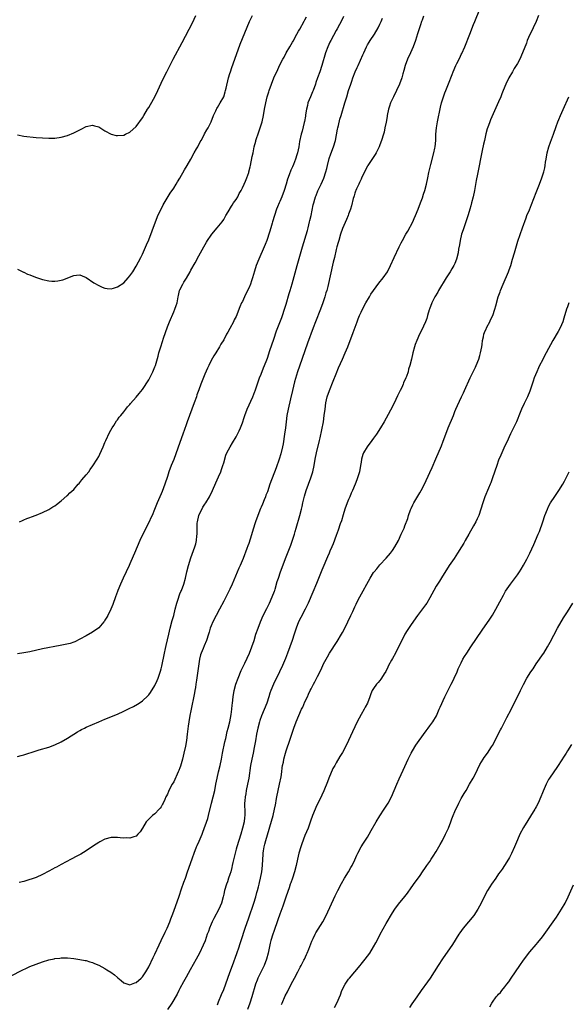
# Model space of a CAD drawing. Units: inches. Extents: x 2613000 to 2616000, y 1485000 to 1488000.
# Drawn here: x 2613822 to 2613997, y 1487119 to 1487434 of the extents above; entities that cross this region are included whole.
import ezdxf

# ---------------------------------------------------------------- set-up
doc = ezdxf.new("R2010")
doc.units = ezdxf.units.IN
doc.header["$MEASUREMENT"] = 0
doc.layers.add('LD26131485_10ft', color=80, linetype='Continuous')

msp = doc.modelspace()

# ---------------------------------------------------------------- linework, layer by layer
at = {"layer": 'LD26131485_10ft'}
for points, elevation in [([(2613819, 1487127.76), (2613822.51, 1487129.49), (2613823.87, 1487130.13), (2613825, 1487130.66), (2613827, 1487131.48), (2613829, 1487132.2), (2613831, 1487132.82), (2613832.8, 1487133.2), (2613833, 1487133.26), (2613834.59, 1487133.41), (2613835, 1487133.48), (2613836.56, 1487133.44), (2613837, 1487133.44), (2613839, 1487133.22), (2613841, 1487132.95), (2613842.64, 1487132.64), (2613843, 1487132.59), (2613844.19, 1487132.19), (2613845, 1487131.99), (2613845.66, 1487131.66), (2613847, 1487131.1), (2613849, 1487130.03), (2613849.64, 1487129.64), (2613850.86, 1487128.86), (2613852.02, 1487128.02), (2613853, 1487127.17), (2613853.1, 1487127.1), (2613854.21, 1487126.21), (2613855, 1487125.52), (2613857, 1487124.87), (2613858.55, 1487125.45), (2613859, 1487125.6), (2613860.55, 1487127), (2613861, 1487127.44), (2613862.05, 1487129), (2613863, 1487130.59), (2613864.46, 1487133.54), (2613865, 1487134.61), (2613866.36, 1487137.64), (2613866.95, 1487139), (2613868.26, 1487141.74), (2613868.94, 1487143), (2613869.76, 1487145), (2613870.08, 1487145.92), (2613870.5, 1487147), (2613871, 1487148.36), (2613872.76, 1487153.24), (2613873.53, 1487155.53), (2613874.3, 1487157.7), (2613874.73, 1487159), (2613875.44, 1487161), (2613875.87, 1487162.13), (2613877, 1487165.49), (2613877.54, 1487167), (2613878.34, 1487169), (2613878.55, 1487169.45), (2613879.17, 1487170.83), (2613880.09, 1487173), (2613880.35, 1487173.65), (2613881.89, 1487178.11), (2613882.13, 1487179), (2613883.05, 1487183), (2613884.12, 1487187), (2613884.51, 1487189), (2613884.87, 1487191), (2613885.34, 1487193), (2613885.86, 1487195), (2613886.3, 1487197), (2613886.66, 1487199), (2613887.39, 1487202.61), (2613887.67, 1487203.67), (2613888.16, 1487205.84), (2613888.49, 1487207), (2613888.98, 1487209), (2613889.38, 1487211.38), (2613889.58, 1487213), (2613889.7, 1487214.3), (2613889.8, 1487215), (2613890.03, 1487217), (2613890.37, 1487219), (2613890.89, 1487221), (2613891.6, 1487223), (2613892.62, 1487225.38), (2613893.73, 1487227.73), (2613895.25, 1487231), (2613896.04, 1487233), (2613896.71, 1487235), (2613897.34, 1487237), (2613898.01, 1487239), (2613898.79, 1487241), (2613899.67, 1487243), (2613900.76, 1487245.24), (2613901, 1487245.69), (2613901.65, 1487247), (2613902.57, 1487249), (2613903.23, 1487250.77), (2613903.32, 1487251), (2613903.48, 1487251.48), (2613904.14, 1487253.86), (2613904.5, 1487255), (2613905.19, 1487257), (2613907, 1487261.79), (2613908.46, 1487265.54), (2613909, 1487267.09), (2613909.64, 1487269), (2613909.89, 1487269.89), (2613910.24, 1487271), (2613911.4, 1487275), (2613911.91, 1487277), (2613912.11, 1487277.89), (2613912.35, 1487279), (2613912.85, 1487281.15), (2613913.41, 1487283), (2613914.92, 1487287), (2613915.53, 1487289), (2613915.93, 1487291), (2613916.26, 1487293), (2613916.67, 1487295), (2613917.69, 1487299), (2613917.89, 1487299.89), (2613918.4, 1487302.4), (2613918.9, 1487305), (2613919.21, 1487307), (2613919.44, 1487309), (2613919.68, 1487311), (2613920.14, 1487313), (2613920.84, 1487315), (2613922.07, 1487317.93), (2613923, 1487320.35), (2613923.77, 1487322.23), (2613925.04, 1487325), (2613925.9, 1487327), (2613926.71, 1487329), (2613928.47, 1487333.53), (2613929.71, 1487337), (2613930.07, 1487337.93), (2613930.51, 1487339), (2613931, 1487340.03), (2613931.47, 1487341), (2613932.51, 1487343), (2613933.62, 1487345), (2613934.14, 1487345.86), (2613934.91, 1487347), (2613936.67, 1487349.33), (2613938.06, 1487351), (2613939.43, 1487353), (2613940.43, 1487355), (2613941.54, 1487357.54), (2613943.13, 1487361), (2613943.8, 1487362.2), (2613944.2, 1487363), (2613945.35, 1487365), (2613945.98, 1487366.02), (2613947.5, 1487369), (2613947.99, 1487370.01), (2613948.43, 1487371), (2613949.27, 1487373), (2613950.03, 1487375), (2613950.61, 1487376.61), (2613951, 1487377.81), (2613951.34, 1487379), (2613951.87, 1487381), (2613952.34, 1487383), (2613952.71, 1487384.71), (2613953.29, 1487387.29), (2613954.23, 1487391), (2613954.55, 1487392.55), (2613954.64, 1487393), (2613954.86, 1487395), (2613954.94, 1487397), (2613955.08, 1487399), (2613955.39, 1487401), (2613956.35, 1487405.65), (2613956.71, 1487407), (2613957, 1487407.95), (2613957.35, 1487409), (2613957.78, 1487410.23), (2613958.13, 1487411), (2613959, 1487413.15), (2613960.12, 1487416.12), (2613960.47, 1487417), (2613961.34, 1487419), (2613961.64, 1487419.64), (2613962.54, 1487421.46), (2613963, 1487422.48), (2613963.18, 1487422.82), (2613964.17, 1487425), (2613965.82, 1487429), (2613967, 1487432.12), (2613967.35, 1487433), (2613969.03, 1487437)], 9680), ([(2613821, 1487353.81), (2613822.89, 1487352.89), (2613823, 1487352.86), (2613824.25, 1487352.25), (2613825, 1487351.98), (2613825.67, 1487351.67), (2613827.14, 1487351.14), (2613829, 1487350.56), (2613831, 1487350.12), (2613831.98, 1487350.02), (2613833, 1487349.96), (2613833.94, 1487350.06), (2613835, 1487350.27), (2613835.56, 1487350.44), (2613839, 1487351.78), (2613839.9, 1487351.9), (2613841, 1487351.96), (2613841.7, 1487351.7), (2613843, 1487351.17), (2613845.49, 1487349.49), (2613847, 1487348.58), (2613848.09, 1487348.09), (2613849, 1487347.76), (2613849.66, 1487347.66), (2613851, 1487347.56), (2613851.76, 1487347.76), (2613853, 1487348.13), (2613855, 1487349.48), (2613856.44, 1487351), (2613857, 1487351.63), (2613857.91, 1487353), (2613859, 1487354.73), (2613860.45, 1487357.55), (2613861, 1487358.56), (2613862.35, 1487361.65), (2613863, 1487363.19), (2613865.14, 1487369), (2613865.68, 1487370.32), (2613865.97, 1487371), (2613866.95, 1487373.05), (2613867.65, 1487374.35), (2613869.9, 1487378.1), (2613871, 1487379.74), (2613871.8, 1487381), (2613872.24, 1487381.76), (2613873, 1487382.97), (2613874.45, 1487385.55), (2613875.34, 1487387), (2613876.48, 1487389), (2613877.57, 1487391), (2613878.33, 1487392.33), (2613878.7, 1487393), (2613879.49, 1487394.51), (2613879.8, 1487395), (2613880.74, 1487396.74), (2613880.91, 1487397.09), (2613881.63, 1487398.37), (2613882.01, 1487399), (2613883.01, 1487401), (2613883.76, 1487403), (2613884.44, 1487404.44), (2613884.69, 1487405), (2613884.8, 1487405.2), (2613885, 1487405.49), (2613885.88, 1487407), (2613887, 1487408.98), (2613887.5, 1487410.5), (2613887.62, 1487411), (2613887.77, 1487411.77), (2613888.51, 1487415), (2613889, 1487416.46), (2613889.16, 1487417), (2613889.64, 1487418.36), (2613890.6, 1487421), (2613892.24, 1487425.76), (2613893, 1487427.62), (2613895.27, 1487433), (2613896.22, 1487435)], 9630), ([(2613821, 1487396.74), (2613823, 1487396.4), (2613827, 1487395.96), (2613829, 1487395.78), (2613831, 1487395.69), (2613833, 1487395.76), (2613835, 1487396.05), (2613837, 1487396.6), (2613839, 1487397.4), (2613840.07, 1487397.93), (2613841, 1487398.43), (2613841.39, 1487398.61), (2613843, 1487399.43), (2613845, 1487399.87), (2613845.7, 1487399.7), (2613847, 1487399.32), (2613849, 1487398.04), (2613851, 1487396.99), (2613852.61, 1487396.61), (2613853, 1487396.54), (2613855, 1487396.72), (2613855.59, 1487397), (2613857, 1487397.64), (2613859, 1487399.47), (2613861, 1487402.28), (2613861.41, 1487403), (2613862.63, 1487405), (2613863, 1487405.56), (2613863.54, 1487406.46), (2613864.98, 1487409), (2613865.97, 1487411), (2613867.52, 1487414.48), (2613868.76, 1487417), (2613870.81, 1487421), (2613873.69, 1487426.31), (2613877, 1487432.66), (2613878.1, 1487435)], 9620), ([(2613951, 1487434.8), (2613950.53, 1487433.47), (2613950.33, 1487433), (2613949.97, 1487431.97), (2613949, 1487429.1), (2613948.36, 1487427), (2613947.62, 1487425), (2613946.75, 1487423), (2613945.84, 1487421), (2613945.08, 1487419), (2613944.61, 1487417.39), (2613944.35, 1487416.35), (2613943.97, 1487415), (2613943.23, 1487413), (2613942.29, 1487411), (2613941.31, 1487409), (2613940.41, 1487407), (2613940.06, 1487405.94), (2613939.77, 1487405), (2613939.37, 1487403), (2613939.33, 1487402.67), (2613939, 1487400.83), (2613938.63, 1487399), (2613938.33, 1487397.67), (2613938.14, 1487397), (2613937.53, 1487395), (2613937, 1487393.6), (2613936.77, 1487393), (2613935.76, 1487391), (2613935.49, 1487390.51), (2613933.16, 1487387), (2613933, 1487386.73), (2613932.38, 1487385.62), (2613931.12, 1487382.88), (2613931, 1487382.65), (2613930.49, 1487381.51), (2613930.22, 1487381), (2613929.53, 1487379.53), (2613929.31, 1487379), (2613929.24, 1487378.76), (2613929, 1487378.11), (2613928.72, 1487377.28), (2613928.61, 1487377), (2613928.44, 1487376.44), (2613927.89, 1487374.11), (2613927.56, 1487373), (2613927, 1487371.45), (2613926.85, 1487371), (2613926.33, 1487369.67), (2613925, 1487366.78), (2613924.42, 1487365), (2613923.82, 1487363), (2613923.65, 1487362.35), (2613923.24, 1487361), (2613923, 1487360.09), (2613922.44, 1487357.56), (2613922.09, 1487356.09), (2613920.31, 1487348.31), (2613919.97, 1487347), (2613919.74, 1487346.26), (2613919.39, 1487345), (2613918.73, 1487343), (2613918, 1487341), (2613916.4, 1487337), (2613915.63, 1487335), (2613913.84, 1487330.16), (2613911.25, 1487322.75), (2613910.67, 1487321), (2613909.72, 1487317.72), (2613909.01, 1487315.01), (2613908.36, 1487312.36), (2613907.64, 1487309), (2613907.25, 1487307), (2613906.97, 1487305), (2613906.76, 1487303), (2613906.52, 1487301), (2613906.02, 1487297.98), (2613905.82, 1487297), (2613905.26, 1487294.74), (2613904.72, 1487293), (2613903.77, 1487290.23), (2613901.81, 1487285), (2613901, 1487282.6), (2613900.54, 1487281.46), (2613900.39, 1487281), (2613899.98, 1487279.98), (2613899.38, 1487278.62), (2613899, 1487277.67), (2613898.8, 1487277.2), (2613897.94, 1487275), (2613897.2, 1487273), (2613897, 1487272.37), (2613896.53, 1487271), (2613895.46, 1487267.46), (2613895, 1487266), (2613894.73, 1487265.27), (2613894.46, 1487264.46), (2613893.19, 1487261.19), (2613892.23, 1487259), (2613891.84, 1487258.16), (2613889.74, 1487253), (2613889, 1487251.4), (2613888.81, 1487251), (2613887, 1487247.57), (2613885.71, 1487245), (2613884.6, 1487243), (2613883.54, 1487241), (2613883, 1487239.73), (2613882.71, 1487239), (2613882.31, 1487237.69), (2613882.13, 1487237), (2613881.51, 1487235), (2613880.75, 1487233.25), (2613880.43, 1487232.43), (2613879.81, 1487231), (2613879.62, 1487230.38), (2613879.31, 1487229), (2613878.3, 1487222.3), (2613878.14, 1487221), (2613877.95, 1487219.95), (2613877.81, 1487219), (2613877.69, 1487218.31), (2613876.46, 1487212.46), (2613876.16, 1487211), (2613875.83, 1487209), (2613875.63, 1487207.63), (2613875.32, 1487205), (2613875.06, 1487203), (2613874.76, 1487201.24), (2613874.28, 1487199), (2613874.03, 1487197.97), (2613873.78, 1487197), (2613873.17, 1487194.83), (2613873, 1487194.32), (2613872.62, 1487193.38), (2613872.47, 1487193), (2613871, 1487189.77), (2613870.53, 1487189), (2613869.47, 1487187), (2613869.32, 1487186.68), (2613869, 1487185.85), (2613868.67, 1487185.33), (2613868.51, 1487185), (2613868.17, 1487184.17), (2613867.61, 1487183), (2613867.4, 1487182.6), (2613867, 1487181.79), (2613866.64, 1487181.36), (2613866.36, 1487181), (2613865, 1487179.57), (2613864.25, 1487179), (2613863.57, 1487178.43), (2613863, 1487177.8), (2613862.57, 1487177.43), (2613862.19, 1487177), (2613860.97, 1487175), (2613860.25, 1487173.75), (2613859.57, 1487173), (2613859, 1487172.43), (2613858.24, 1487172.24), (2613857, 1487171.74), (2613855.82, 1487171.82), (2613855, 1487171.77), (2613853.89, 1487171.89), (2613853, 1487171.95), (2613851, 1487171.95), (2613849, 1487171.48), (2613847.4, 1487170.6), (2613847, 1487170.41), (2613846.19, 1487169.81), (2613845, 1487169.06), (2613843, 1487167.73), (2613841.31, 1487166.69), (2613840.03, 1487165.97), (2613838.2, 1487165), (2613835, 1487163.33), (2613833.49, 1487162.51), (2613833, 1487162.26), (2613832.19, 1487161.81), (2613831, 1487161.2), (2613829, 1487160.14), (2613827, 1487159.23), (2613826.4, 1487159), (2613825.37, 1487158.63), (2613825, 1487158.52), (2613823, 1487157.93), (2613821.53, 1487157.53)], 9670), ([(2613987.76, 1487435), (2613986.98, 1487433), (2613986.09, 1487431), (2613985.73, 1487430.27), (2613985, 1487428.91), (2613984.17, 1487427), (2613983.87, 1487426.13), (2613982.65, 1487423), (2613981.76, 1487421), (2613981, 1487419.6), (2613980.66, 1487419), (2613980, 1487418), (2613979.39, 1487417), (2613978.26, 1487415), (2613977.31, 1487413), (2613976.47, 1487411), (2613976.07, 1487409.93), (2613975.67, 1487409), (2613975, 1487407.36), (2613972.43, 1487401.57), (2613972.2, 1487401), (2613971.77, 1487399.77), (2613971.34, 1487398.66), (2613970.91, 1487397.09), (2613970.44, 1487395), (2613970.2, 1487393.8), (2613969.74, 1487391.74), (2613968.24, 1487384.24), (2613967.84, 1487382.16), (2613967.28, 1487379), (2613966.87, 1487377), (2613966.35, 1487375), (2613966.1, 1487374.1), (2613965.75, 1487373), (2613965.24, 1487371.24), (2613964.55, 1487369), (2613964.29, 1487368.29), (2613963.65, 1487366.35), (2613963.15, 1487365), (2613962.66, 1487363), (2613962.43, 1487361.57), (2613962.18, 1487360.18), (2613962, 1487359), (2613961.51, 1487357), (2613961, 1487355.64), (2613960.71, 1487355), (2613960.04, 1487353.96), (2613959.5, 1487353), (2613958.2, 1487351), (2613955.79, 1487347), (2613955.51, 1487346.49), (2613954.61, 1487345), (2613953.58, 1487343), (2613952.83, 1487341), (2613952.75, 1487340.75), (2613952.26, 1487339), (2613952.01, 1487337.99), (2613951.63, 1487337), (2613951, 1487335.53), (2613950.74, 1487335), (2613949.7, 1487333), (2613948.79, 1487331), (2613948.33, 1487329.67), (2613948.07, 1487329), (2613947.52, 1487327), (2613947.1, 1487325), (2613946.61, 1487323), (2613946.2, 1487321.8), (2613946, 1487321), (2613945.47, 1487319.47), (2613945.29, 1487319), (2613944.58, 1487317.42), (2613944.44, 1487317), (2613943.98, 1487315.98), (2613943.51, 1487315), (2613942.67, 1487313.33), (2613942.1, 1487312.1), (2613941, 1487309.85), (2613939, 1487306.14), (2613938.32, 1487305), (2613937.17, 1487303), (2613935.89, 1487301), (2613935, 1487299.74), (2613934.45, 1487299), (2613932.88, 1487297), (2613931.73, 1487295), (2613931.53, 1487294.47), (2613931.16, 1487293), (2613931, 1487292.07), (2613930.84, 1487291), (2613930.42, 1487289), (2613929.83, 1487287), (2613929.6, 1487286.4), (2613929.09, 1487285), (2613928.25, 1487283), (2613927.84, 1487282.16), (2613927.38, 1487281), (2613927, 1487280.16), (2613926.54, 1487279), (2613925.78, 1487277), (2613925.2, 1487275.2), (2613924.67, 1487273.33), (2613924.31, 1487272.31), (2613923.69, 1487270.31), (2613923, 1487268.56), (2613922.06, 1487265.94), (2613921.65, 1487265), (2613921, 1487263.57), (2613920.77, 1487263), (2613920.21, 1487261.79), (2613919.89, 1487261), (2613919.01, 1487258.99), (2613918.44, 1487257.56), (2613916.74, 1487253.26), (2613915.55, 1487250.45), (2613914.05, 1487247), (2613913.09, 1487245), (2613911.66, 1487242.34), (2613910.99, 1487241), (2613910.23, 1487239), (2613909.6, 1487237), (2613908.93, 1487235), (2613907.44, 1487231), (2613906.76, 1487229.24), (2613905.79, 1487227), (2613904.86, 1487225), (2613902.96, 1487221), (2613902.11, 1487219), (2613901.81, 1487218.19), (2613901.45, 1487217), (2613900.8, 1487215), (2613899.12, 1487210.88), (2613898.62, 1487209.38), (2613898.5, 1487209), (2613897.97, 1487207), (2613897.52, 1487205), (2613897.14, 1487202.86), (2613896.78, 1487200.78), (2613896.43, 1487199), (2613895.98, 1487197), (2613895.57, 1487195), (2613895, 1487191), (2613894.62, 1487189), (2613894.2, 1487187), (2613894.05, 1487185.95), (2613893.86, 1487185), (2613893.75, 1487183.75), (2613893.71, 1487183), (2613893.77, 1487179.77), (2613893.74, 1487179), (2613893.64, 1487178.36), (2613893.51, 1487177), (2613893.04, 1487175), (2613892.44, 1487173), (2613891.2, 1487169), (2613891, 1487168.22), (2613890.64, 1487167), (2613889.96, 1487163.96), (2613889.76, 1487163), (2613889.62, 1487162.38), (2613889.24, 1487161), (2613889, 1487160.18), (2613888.59, 1487159), (2613888.19, 1487157.81), (2613887.88, 1487157), (2613887.28, 1487155), (2613887, 1487153.87), (2613886.8, 1487153), (2613886.26, 1487151), (2613885.44, 1487149), (2613883.9, 1487146.1), (2613883.35, 1487145), (2613883, 1487144.22), (2613882.48, 1487143), (2613882.1, 1487141.9), (2613881.74, 1487141), (2613881.03, 1487138.97), (2613880.48, 1487137.52), (2613879.31, 1487135), (2613878.24, 1487133), (2613876.32, 1487129.68), (2613875, 1487127.34), (2613874.19, 1487125.81), (2613873, 1487123.62), (2613872.68, 1487123), (2613872.13, 1487121.87), (2613870.46, 1487119), (2613869.06, 1487117)], 9690), ([(2613925.4, 1487434.6), (2613924.73, 1487433.27), (2613924.04, 1487432.04), (2613923.32, 1487430.68), (2613923, 1487430.13), (2613921.28, 1487427), (2613921, 1487426.45), (2613920.32, 1487425), (2613919.57, 1487423), (2613918.45, 1487419), (2613917.74, 1487417), (2613917, 1487415), (2613916.49, 1487413.51), (2613916.34, 1487413), (2613915.61, 1487411), (2613915.44, 1487410.56), (2613914.76, 1487409), (2613913.98, 1487407), (2613913.79, 1487406.21), (2613913.51, 1487405), (2613913.24, 1487403.24), (2613913.2, 1487402.8), (2613912.89, 1487401.11), (2613912.79, 1487400.79), (2613912.08, 1487397.92), (2613911.83, 1487397), (2613911.32, 1487394.68), (2613911.04, 1487393), (2613910.58, 1487391), (2613910.43, 1487390.43), (2613909.96, 1487389), (2613909.34, 1487387.34), (2613909, 1487386.52), (2613908.53, 1487385.47), (2613907.97, 1487383.97), (2613907.42, 1487382.58), (2613907, 1487381.01), (2613906.36, 1487379), (2613905.61, 1487377), (2613905, 1487375.51), (2613904.77, 1487375), (2613904.27, 1487373.73), (2613903.95, 1487373), (2613903.25, 1487371), (2613902.64, 1487369), (2613902.52, 1487368.52), (2613902.07, 1487367), (2613901.7, 1487365.7), (2613900.8, 1487363), (2613900.29, 1487361.71), (2613899.99, 1487361), (2613898.23, 1487357), (2613897.42, 1487355), (2613896.82, 1487353.18), (2613896.21, 1487351), (2613895.91, 1487350.09), (2613895.54, 1487349), (2613895, 1487347.73), (2613894.67, 1487347), (2613893.7, 1487345), (2613893, 1487343.47), (2613892.75, 1487343), (2613892.21, 1487341.79), (2613891, 1487338.71), (2613890.4, 1487337.6), (2613890.12, 1487337), (2613889, 1487334.8), (2613888.3, 1487333.7), (2613887.95, 1487333), (2613887, 1487331.24), (2613886.13, 1487329.87), (2613885.66, 1487329), (2613884.44, 1487327), (2613883.87, 1487326.13), (2613883, 1487324.61), (2613882.2, 1487323), (2613881.83, 1487322.17), (2613881, 1487320.25), (2613879.69, 1487317), (2613879, 1487315.18), (2613878.43, 1487313.57), (2613878.25, 1487313), (2613877.55, 1487311), (2613876.04, 1487307), (2613875.32, 1487305), (2613875, 1487304.02), (2613873.95, 1487301), (2613873, 1487298.39), (2613871, 1487292.96), (2613870.21, 1487291), (2613869.48, 1487289), (2613869, 1487287.47), (2613868.18, 1487285), (2613867.31, 1487282.69), (2613867, 1487281.93), (2613866.57, 1487281), (2613865.71, 1487279), (2613864.88, 1487276.88), (2613864.08, 1487275), (2613863.72, 1487274.28), (2613863.16, 1487273), (2613861.14, 1487269), (2613860.19, 1487267), (2613859.28, 1487265), (2613858.41, 1487263), (2613858, 1487262), (2613857, 1487259.49), (2613856.79, 1487259), (2613854.87, 1487255), (2613853.94, 1487253), (2613853.12, 1487251), (2613853, 1487250.66), (2613852.34, 1487249), (2613851.48, 1487246.52), (2613850.89, 1487245), (2613849.9, 1487243), (2613849.58, 1487242.42), (2613849, 1487241.47), (2613848.82, 1487241.18), (2613848.67, 1487241), (2613847, 1487239.08), (2613845, 1487237.69), (2613843, 1487236.51), (2613841, 1487235.39), (2613839.37, 1487234.63), (2613839, 1487234.48), (2613837.9, 1487234.1), (2613836.32, 1487233.68), (2613834.63, 1487233.37), (2613833, 1487233.11), (2613830.7, 1487232.7), (2613829, 1487232.34), (2613825, 1487231.41), (2613823.06, 1487231.06), (2613821, 1487230.76)], 9650), ([(2613821, 1487197.88), (2613822.19, 1487198.19), (2613823, 1487198.42), (2613827, 1487199.7), (2613827.98, 1487199.98), (2613831, 1487200.89), (2613833, 1487201.65), (2613835, 1487202.6), (2613837, 1487203.76), (2613840.21, 1487205.79), (2613841, 1487206.21), (2613841.5, 1487206.5), (2613842.43, 1487207), (2613843, 1487207.28), (2613845, 1487208.13), (2613847, 1487208.94), (2613849, 1487209.81), (2613853, 1487211.46), (2613855, 1487212.35), (2613856.79, 1487213.21), (2613858.13, 1487213.87), (2613859.4, 1487214.6), (2613859.98, 1487215), (2613861, 1487215.74), (2613862.71, 1487217.29), (2613863, 1487217.61), (2613863.62, 1487218.38), (2613865, 1487220.57), (2613865.74, 1487222.26), (2613866.03, 1487223), (2613866.8, 1487225.2), (2613867, 1487225.94), (2613867.2, 1487226.8), (2613868.11, 1487231), (2613868.41, 1487232.41), (2613868.59, 1487233.41), (2613869.42, 1487237), (2613869.91, 1487239), (2613870.55, 1487241.45), (2613871, 1487243), (2613871.47, 1487245), (2613871.98, 1487247), (2613872.5, 1487248.5), (2613872.73, 1487249.27), (2613873, 1487249.9), (2613873.32, 1487250.68), (2613873.47, 1487251), (2613874.21, 1487253), (2613874.78, 1487255), (2613875.26, 1487257), (2613875.77, 1487259), (2613876.52, 1487261.48), (2613877.74, 1487265), (2613878.04, 1487265.96), (2613878.31, 1487267), (2613878.45, 1487268.45), (2613878.54, 1487269), (2613878.47, 1487270.47), (2613878.51, 1487271), (2613878.55, 1487272.55), (2613878.6, 1487273), (2613879.08, 1487275), (2613880.33, 1487277.67), (2613881, 1487278.66), (2613881.24, 1487279), (2613882.46, 1487281), (2613883.41, 1487283), (2613884.5, 1487285.5), (2613885.32, 1487287.32), (2613886.04, 1487289), (2613886.28, 1487289.72), (2613886.76, 1487291), (2613887, 1487291.85), (2613887.74, 1487294.26), (2613888.04, 1487295), (2613889.07, 1487297), (2613889.79, 1487298.21), (2613891, 1487300.14), (2613891.96, 1487302.04), (2613892.37, 1487303), (2613893, 1487304.63), (2613893.61, 1487306.39), (2613893.8, 1487307), (2613894.57, 1487309), (2613896.31, 1487313), (2613897, 1487314.64), (2613897.1, 1487314.9), (2613898.5, 1487319), (2613899, 1487320.27), (2613899.74, 1487322.26), (2613900.07, 1487323), (2613900.81, 1487324.81), (2613901, 1487325.33), (2613901.8, 1487327.8), (2613902.37, 1487329.63), (2613903, 1487331.4), (2613903.92, 1487334.08), (2613905, 1487336.71), (2613905.6, 1487338.4), (2613905.84, 1487339), (2613906.51, 1487341), (2613907, 1487342.6), (2613907.98, 1487346.02), (2613908.29, 1487347), (2613908.92, 1487349.08), (2613910.55, 1487355), (2613912.25, 1487361), (2613913.78, 1487366.22), (2613913.99, 1487367), (2613914.52, 1487369), (2613914.6, 1487369.4), (2613914.97, 1487371), (2613915.64, 1487374.36), (2613915.81, 1487375), (2613916.18, 1487376.18), (2613916.41, 1487377), (2613916.57, 1487377.43), (2613917.15, 1487378.85), (2613918.18, 1487381), (2613919.05, 1487382.95), (2613919.71, 1487385), (2613919.98, 1487386.02), (2613920.2, 1487387), (2613920.78, 1487389.22), (2613921.29, 1487390.71), (2613922.17, 1487393), (2613922.76, 1487395), (2613923.43, 1487398.57), (2613923.52, 1487399), (2613923.74, 1487399.74), (2613924.23, 1487401.77), (2613924.64, 1487403), (2613925.76, 1487407), (2613926.37, 1487409), (2613927, 1487410.98), (2613927.7, 1487413), (2613928.05, 1487413.95), (2613928.38, 1487415), (2613929.11, 1487417), (2613929.71, 1487418.29), (2613930.01, 1487419), (2613931.59, 1487422.41), (2613931.82, 1487423), (2613932.7, 1487425), (2613933, 1487425.59), (2613933.52, 1487426.48), (2613933.86, 1487427), (2613935.22, 1487429), (2613936.43, 1487431), (2613937, 1487432.15), (2613937.39, 1487433), (2613937.83, 1487434.17)], 9660), ([(2613821.69, 1487273), (2613822.56, 1487273.44), (2613823, 1487273.58), (2613824.01, 1487273.99), (2613825, 1487274.37), (2613825.47, 1487274.53), (2613827, 1487275.11), (2613829, 1487275.92), (2613831, 1487276.9), (2613832.27, 1487277.73), (2613833, 1487278.14), (2613833.46, 1487278.54), (2613835, 1487279.66), (2613836.76, 1487281.24), (2613837, 1487281.4), (2613837.76, 1487282.24), (2613839, 1487283.35), (2613840.47, 1487285), (2613840.71, 1487285.29), (2613841, 1487285.58), (2613841.63, 1487286.37), (2613843, 1487288.01), (2613843.79, 1487289), (2613844.3, 1487289.7), (2613845.16, 1487290.84), (2613846.55, 1487293), (2613847, 1487293.83), (2613847.39, 1487294.61), (2613848.4, 1487297), (2613849, 1487298.36), (2613849.25, 1487299), (2613850.45, 1487301.55), (2613851.28, 1487303), (2613851.82, 1487303.82), (2613852.73, 1487305.27), (2613853, 1487305.6), (2613853.58, 1487306.42), (2613854.09, 1487307), (2613855, 1487308.13), (2613855.73, 1487309), (2613856.26, 1487309.74), (2613857, 1487310.53), (2613857.21, 1487310.79), (2613859, 1487312.85), (2613859.94, 1487314.06), (2613861, 1487315.34), (2613863, 1487318.37), (2613863.67, 1487319.67), (2613864.33, 1487321), (2613865, 1487322.52), (2613865.16, 1487323), (2613866.04, 1487325.96), (2613866.3, 1487327), (2613866.88, 1487329), (2613867.38, 1487330.62), (2613867.79, 1487331.79), (2613869, 1487335.39), (2613869.64, 1487337), (2613871, 1487340.11), (2613871.42, 1487341), (2613871.82, 1487342.18), (2613872.08, 1487343), (2613872.3, 1487344.3), (2613872.45, 1487345), (2613872.58, 1487345.42), (2613872.91, 1487347), (2613873, 1487347.21), (2613873.88, 1487349), (2613874.3, 1487349.7), (2613875.07, 1487350.93), (2613876.31, 1487353), (2613876.54, 1487353.46), (2613877.83, 1487355.83), (2613879, 1487358.04), (2613880.66, 1487361), (2613881.54, 1487362.46), (2613881.87, 1487363), (2613883, 1487364.66), (2613883.26, 1487365), (2613884.93, 1487367), (2613886.53, 1487369), (2613887, 1487369.7), (2613887.47, 1487370.53), (2613887.7, 1487371), (2613888.94, 1487373), (2613889, 1487373.07), (2613889.72, 1487374.28), (2613890.19, 1487375), (2613891, 1487376.14), (2613891.48, 1487377), (2613892.01, 1487377.99), (2613892.58, 1487379), (2613893, 1487379.84), (2613893.55, 1487381), (2613893.96, 1487381.96), (2613894.38, 1487383), (2613895, 1487384.72), (2613895.09, 1487385), (2613895.49, 1487386.51), (2613895.59, 1487387), (2613896.17, 1487389.83), (2613896.39, 1487391), (2613896.81, 1487393), (2613897.26, 1487394.74), (2613897.34, 1487395), (2613898.25, 1487397.75), (2613898.71, 1487399), (2613899.33, 1487401), (2613899.77, 1487403), (2613900.1, 1487405), (2613900.45, 1487407), (2613900.95, 1487409), (2613901.47, 1487410.53), (2613901.6, 1487411), (2613902.26, 1487413), (2613903, 1487415.05), (2613904.29, 1487417.71), (2613905, 1487419.22), (2613905.94, 1487421), (2613906.32, 1487421.68), (2613907.02, 1487423), (2613908.15, 1487425), (2613909, 1487426.44), (2613909.19, 1487426.81), (2613910.44, 1487429), (2613911, 1487429.93), (2613911.36, 1487430.64), (2613912.79, 1487433.21), (2613913, 1487433.55), (2613913.48, 1487434.52)], 9640), ([(2613885, 1487118.47), (2613885.36, 1487119.36), (2613886.27, 1487121.73), (2613887, 1487123.4), (2613888.36, 1487127), (2613889, 1487128.75), (2613889.78, 1487131), (2613891.18, 1487134.82), (2613891.93, 1487137), (2613892.21, 1487137.79), (2613892.58, 1487139), (2613893.89, 1487143), (2613895, 1487146.28), (2613896.62, 1487151), (2613897.27, 1487153), (2613897.64, 1487154.36), (2613897.85, 1487155), (2613898.17, 1487156.17), (2613898.36, 1487157), (2613898.47, 1487157.53), (2613898.82, 1487159), (2613899.17, 1487161), (2613899.4, 1487163), (2613899.51, 1487165), (2613899.62, 1487166.38), (2613899.64, 1487167), (2613899.74, 1487167.74), (2613899.97, 1487169), (2613900.2, 1487169.8), (2613900.48, 1487171), (2613902.8, 1487179), (2613903.31, 1487181), (2613903.56, 1487182.44), (2613903.68, 1487183), (2613903.83, 1487183.83), (2613904.02, 1487185), (2613904.42, 1487187), (2613904.88, 1487189), (2613905.37, 1487191.37), (2613905.61, 1487193), (2613905.74, 1487194.26), (2613905.87, 1487195), (2613906.1, 1487196.1), (2613906.25, 1487197), (2613906.78, 1487199), (2613907, 1487199.71), (2613907.43, 1487201), (2613907.85, 1487202.15), (2613908.82, 1487205), (2613909.48, 1487207), (2613910.22, 1487209), (2613911.04, 1487211), (2613911.95, 1487213), (2613912.29, 1487213.71), (2613913, 1487215.35), (2613913.78, 1487217), (2613914.2, 1487217.8), (2613914.72, 1487219), (2613915, 1487219.59), (2613915.75, 1487221), (2613916.2, 1487221.8), (2613917, 1487223.52), (2613918.22, 1487225.78), (2613919, 1487227.54), (2613919.75, 1487229), (2613920.21, 1487229.79), (2613920.86, 1487231), (2613923.31, 1487234.69), (2613924.66, 1487237), (2613925, 1487237.6), (2613925.75, 1487239), (2613926.76, 1487241), (2613927.72, 1487243), (2613928.33, 1487244.33), (2613929, 1487245.83), (2613929.38, 1487246.62), (2613930.18, 1487248.18), (2613930.59, 1487249), (2613933.92, 1487255), (2613935, 1487256.73), (2613935.19, 1487257), (2613936.02, 1487257.98), (2613937, 1487259.2), (2613939, 1487261.34), (2613940.42, 1487263), (2613941, 1487263.75), (2613941.8, 1487265), (2613942.91, 1487267), (2613943.86, 1487269), (2613944.73, 1487271), (2613945, 1487271.66), (2613945.94, 1487274.06), (2613946.2, 1487275), (2613946.84, 1487276.84), (2613947, 1487277.23), (2613947.56, 1487278.44), (2613947.85, 1487279), (2613949.74, 1487282.26), (2613950.19, 1487283), (2613951.23, 1487285), (2613953, 1487288.8), (2613953.68, 1487290.32), (2613954.87, 1487293.13), (2613956.7, 1487297.3), (2613957.27, 1487298.73), (2613958.08, 1487301), (2613958.85, 1487303), (2613960.52, 1487307), (2613961, 1487308.24), (2613961.33, 1487309), (2613961.82, 1487310.18), (2613963.15, 1487313), (2613963.77, 1487314.23), (2613964.08, 1487315), (2613965.9, 1487319), (2613967.55, 1487322.45), (2613967.8, 1487323), (2613968.62, 1487325), (2613969, 1487326.17), (2613969.24, 1487327), (2613969.6, 1487329), (2613969.71, 1487329.71), (2613969.85, 1487331), (2613970.14, 1487332.14), (2613970.29, 1487333), (2613970.44, 1487333.56), (2613971, 1487334.73), (2613971.07, 1487334.93), (2613971.27, 1487335.27), (2613972.14, 1487337), (2613972.39, 1487337.61), (2613973.1, 1487339), (2613973.8, 1487341), (2613974.07, 1487342.07), (2613974.89, 1487345), (2613975.44, 1487346.56), (2613975.61, 1487347), (2613976.45, 1487349), (2613978.18, 1487353), (2613978.42, 1487353.58), (2613978.91, 1487355), (2613979.49, 1487357), (2613980.04, 1487359), (2613980.69, 1487361.31), (2613981.18, 1487362.82), (2613982.67, 1487367), (2613983.79, 1487370.21), (2613984.08, 1487371), (2613984.83, 1487372.83), (2613985.53, 1487374.47), (2613987, 1487378.29), (2613988.1, 1487381), (2613988.88, 1487383), (2613989.51, 1487385), (2613989.76, 1487386.24), (2613989.89, 1487387), (2613990.02, 1487388.02), (2613990.17, 1487389), (2613990.52, 1487391), (2613991.06, 1487393), (2613991.56, 1487394.44), (2613992.59, 1487397), (2613993.45, 1487399.45), (2613993.96, 1487401), (2613994.25, 1487401.75), (2613994.77, 1487403), (2613996.1, 1487405.9), (2613997, 1487407.94), (2613997.5, 1487409)], 9700), ([(2613997.46, 1487343), (2613997, 1487341.76), (2613996.73, 1487341), (2613995.87, 1487338.13), (2613995.5, 1487337), (2613994.67, 1487335), (2613994.08, 1487333.92), (2613992.39, 1487331), (2613990.18, 1487327), (2613989.11, 1487325), (2613989, 1487324.75), (2613988.12, 1487323), (2613987.78, 1487322.22), (2613987.22, 1487321), (2613986.41, 1487319), (2613986.03, 1487317.97), (2613985.77, 1487317), (2613985.14, 1487315.14), (2613985, 1487314.78), (2613984.2, 1487313), (2613983.15, 1487310.85), (2613982.35, 1487309), (2613981.92, 1487307.92), (2613980.68, 1487305), (2613978.83, 1487301.17), (2613977.59, 1487298.41), (2613977, 1487297.24), (2613975.68, 1487294.32), (2613975, 1487292.67), (2613974.4, 1487291), (2613973.07, 1487287), (2613972.52, 1487285.48), (2613972.32, 1487285), (2613971.77, 1487283.77), (2613970.61, 1487281), (2613969.95, 1487279), (2613969.35, 1487277), (2613968.62, 1487275), (2613968.11, 1487273.89), (2613967.67, 1487273), (2613967, 1487271.73), (2613965.49, 1487269), (2613964.34, 1487267), (2613963.82, 1487266.18), (2613963.12, 1487265), (2613961.87, 1487263), (2613960.72, 1487261.28), (2613959.16, 1487259), (2613958.34, 1487257.66), (2613957, 1487255.56), (2613956.04, 1487253.96), (2613955.4, 1487253), (2613955, 1487252.37), (2613954.22, 1487251), (2613953, 1487248.67), (2613952.02, 1487247), (2613951.62, 1487246.38), (2613949.07, 1487243), (2613947, 1487240.09), (2613945.76, 1487238.24), (2613945, 1487237), (2613943.99, 1487235), (2613943, 1487232.94), (2613942, 1487231), (2613941, 1487229.23), (2613940.67, 1487228.67), (2613939.76, 1487227), (2613939.52, 1487226.48), (2613938.86, 1487225.14), (2613938.34, 1487224.34), (2613937.54, 1487223), (2613937.33, 1487222.67), (2613937, 1487222.26), (2613936.47, 1487221.53), (2613935.93, 1487221), (2613935, 1487219.68), (2613934.56, 1487219), (2613934.07, 1487217.93), (2613933.78, 1487217), (2613933.01, 1487215), (2613932.31, 1487213.69), (2613931.97, 1487213), (2613931, 1487211.34), (2613929.75, 1487209), (2613928.18, 1487205.82), (2613926.98, 1487203), (2613926.04, 1487201), (2613925, 1487199.15), (2613924.13, 1487197.87), (2613923, 1487195.91), (2613922.53, 1487195), (2613921.98, 1487194.02), (2613920.7, 1487191), (2613920.24, 1487189.76), (2613919.08, 1487186.93), (2613918.45, 1487185.55), (2613918.19, 1487185), (2613917, 1487182.74), (2613916.45, 1487181.55), (2613916.23, 1487181), (2613915.45, 1487179), (2613914.81, 1487177.19), (2613913.99, 1487175), (2613913, 1487172.57), (2613912.02, 1487169.98), (2613911.71, 1487169), (2613911.07, 1487166.93), (2613910.64, 1487165), (2613910.22, 1487163), (2613909.69, 1487161), (2613909, 1487158.97), (2613908.52, 1487157.48), (2613908.32, 1487157), (2613907.92, 1487155.92), (2613907, 1487153.26), (2613905.97, 1487150.03), (2613905, 1487147.42), (2613904.38, 1487145.62), (2613903, 1487141.92), (2613902.69, 1487141), (2613902.08, 1487139), (2613901.86, 1487138.14), (2613901.23, 1487135), (2613900.7, 1487133), (2613899.95, 1487131), (2613899.65, 1487130.35), (2613897.95, 1487127), (2613897.67, 1487126.33), (2613897.15, 1487125), (2613895.96, 1487121), (2613895.33, 1487119), (2613894.62, 1487117)], 9710), ([(2613905.49, 1487118.51), (2613905.7, 1487119), (2613906.72, 1487121.28), (2613907.38, 1487122.62), (2613908.57, 1487125), (2613909.63, 1487127), (2613910.75, 1487129), (2613911.53, 1487130.47), (2613911.83, 1487131), (2613912.68, 1487132.68), (2613912.83, 1487133), (2613913.48, 1487134.52), (2613913.73, 1487135), (2613914.25, 1487136.25), (2613915.22, 1487138.78), (2613915.65, 1487139.65), (2613916.28, 1487141), (2613916.54, 1487141.46), (2613918.74, 1487145), (2613919.77, 1487147), (2613922.71, 1487153.29), (2613923.55, 1487155), (2613924.72, 1487157.28), (2613925.72, 1487159), (2613926.94, 1487161), (2613927.67, 1487162.33), (2613928.09, 1487163), (2613929, 1487164.88), (2613929.66, 1487166.34), (2613929.97, 1487167), (2613931, 1487168.97), (2613931.8, 1487170.2), (2613933, 1487172.09), (2613933.54, 1487173), (2613934.17, 1487174.17), (2613935.8, 1487177), (2613937, 1487178.91), (2613938.36, 1487181), (2613939.62, 1487183), (2613940.72, 1487185), (2613941.61, 1487187), (2613942.45, 1487189), (2613943.22, 1487190.78), (2613944.45, 1487193.55), (2613946.06, 1487197), (2613947.02, 1487199), (2613948.17, 1487201), (2613948.49, 1487201.51), (2613949.54, 1487203), (2613951.85, 1487206.15), (2613952.5, 1487207), (2613953, 1487207.68), (2613953.92, 1487209), (2613955.08, 1487210.92), (2613956.02, 1487213), (2613956.31, 1487213.69), (2613957.81, 1487217), (2613958.19, 1487217.81), (2613959.83, 1487221), (2613960.2, 1487221.8), (2613960.79, 1487223), (2613961.72, 1487225), (2613962.1, 1487225.9), (2613963, 1487227.81), (2613963.59, 1487229), (2613964.11, 1487229.89), (2613964.79, 1487231), (2613966.12, 1487233), (2613969.7, 1487238.3), (2613972.15, 1487241.85), (2613973, 1487243.15), (2613974.1, 1487245), (2613975.42, 1487247.42), (2613976.51, 1487249.49), (2613977, 1487250.38), (2613977.23, 1487250.77), (2613978.78, 1487253), (2613981, 1487256.03), (2613981.66, 1487257), (2613982.18, 1487257.82), (2613983, 1487259.15), (2613984, 1487261), (2613985.02, 1487263), (2613986.31, 1487265.69), (2613987.7, 1487269), (2613988.1, 1487269.9), (2613989.17, 1487273), (2613989.83, 1487275), (2613990.59, 1487277), (2613991, 1487277.83), (2613991.63, 1487279), (2613992.94, 1487281.06), (2613994.25, 1487283), (2613995.53, 1487285), (2613996.03, 1487285.97), (2613996.64, 1487287), (2613997.56, 1487289)], 9720), ([(2613922.44, 1487117.56), (2613923.22, 1487119), (2613924.37, 1487121.63), (2613924.87, 1487123), (2613925.87, 1487125), (2613927, 1487126.66), (2613927.25, 1487127), (2613930.69, 1487131), (2613931, 1487131.42), (2613932.27, 1487133), (2613933.76, 1487135), (2613935, 1487136.95), (2613935.73, 1487138.27), (2613936.08, 1487139), (2613937.11, 1487141), (2613939, 1487144.46), (2613941, 1487147.87), (2613941.76, 1487149), (2613943, 1487150.7), (2613944.94, 1487153.06), (2613945.81, 1487154.19), (2613947, 1487155.86), (2613948.28, 1487157.72), (2613949, 1487158.66), (2613949.85, 1487159.85), (2613950.66, 1487161), (2613951.6, 1487162.4), (2613952.07, 1487163), (2613953, 1487164.33), (2613953.45, 1487165), (2613954.03, 1487165.97), (2613955, 1487167.5), (2613956.24, 1487169.76), (2613957, 1487171.02), (2613958.02, 1487173), (2613958.91, 1487175), (2613959.65, 1487177), (2613960.04, 1487177.96), (2613960.43, 1487179), (2613961, 1487180.31), (2613962.27, 1487183), (2613963, 1487184.41), (2613963.35, 1487185), (2613963.99, 1487186.01), (2613964.56, 1487187), (2613965.73, 1487189), (2613966.85, 1487191), (2613967.87, 1487193), (2613968.22, 1487193.78), (2613969, 1487195.37), (2613970, 1487197), (2613970.41, 1487197.59), (2613971.44, 1487199), (2613972.77, 1487201), (2613973, 1487201.4), (2613973.86, 1487203), (2613974.88, 1487205), (2613975.61, 1487206.39), (2613975.9, 1487207), (2613977.67, 1487210.33), (2613979, 1487212.93), (2613981.96, 1487219), (2613982.91, 1487220.91), (2613984.05, 1487223), (2613985.29, 1487225), (2613986.01, 1487225.99), (2613986.66, 1487227), (2613987, 1487227.5), (2613988.09, 1487229), (2613989, 1487230.39), (2613989.43, 1487231), (2613990.64, 1487233), (2613991.49, 1487234.5), (2613993.89, 1487239), (2613995.79, 1487242.21), (2613997, 1487244.21), (2613998.78, 1487247)], 9730), ([(2613998.3, 1487201.7), (2613997, 1487199.68), (2613996.58, 1487199), (2613996, 1487198), (2613994.08, 1487195), (2613993.67, 1487194.33), (2613992.68, 1487193), (2613991.28, 1487191), (2613991, 1487190.51), (2613990.17, 1487189), (2613989.22, 1487186.78), (2613989, 1487186.23), (2613988.55, 1487185), (2613987.65, 1487183), (2613987, 1487181.8), (2613986.73, 1487181.27), (2613986.57, 1487181), (2613983, 1487175.14), (2613981.81, 1487173), (2613981, 1487171.27), (2613980.07, 1487169), (2613979.11, 1487166.89), (2613978.44, 1487165.56), (2613978.12, 1487165), (2613976.91, 1487163), (2613976.14, 1487161.86), (2613975.52, 1487161), (2613975, 1487160.32), (2613974.06, 1487159), (2613972.71, 1487157), (2613972.23, 1487156.23), (2613971.48, 1487155), (2613970.41, 1487153), (2613969.42, 1487151), (2613968.36, 1487149), (2613967.07, 1487147), (2613965.39, 1487145), (2613963.66, 1487143), (2613962.54, 1487141.46), (2613962.23, 1487141), (2613960.23, 1487137.77), (2613957, 1487133.11), (2613955.6, 1487131), (2613953.05, 1487126.95), (2613952.23, 1487125.77), (2613950.22, 1487123), (2613948.79, 1487121), (2613947.25, 1487118.75), (2613946.46, 1487117.54)], 9740), ([(2613972.17, 1487117.83), (2613972.8, 1487119), (2613973, 1487119.33), (2613974.26, 1487121), (2613974.62, 1487121.38), (2613975, 1487121.87), (2613975.57, 1487122.43), (2613975.98, 1487123), (2613977, 1487124.19), (2613977.59, 1487125), (2613978.22, 1487125.78), (2613979.03, 1487126.97), (2613980.38, 1487129), (2613981.74, 1487131), (2613983, 1487132.76), (2613985, 1487135.37), (2613987, 1487137.75), (2613987.58, 1487138.42), (2613989, 1487140.23), (2613993.49, 1487146.51), (2613995.09, 1487149), (2613996.25, 1487151), (2613997.26, 1487153), (2613999, 1487156.8)], 9750)]:
    msp.add_lwpolyline(points, dxfattribs=dict(at, elevation=elevation))

doc.saveas('drawing.dxf')
